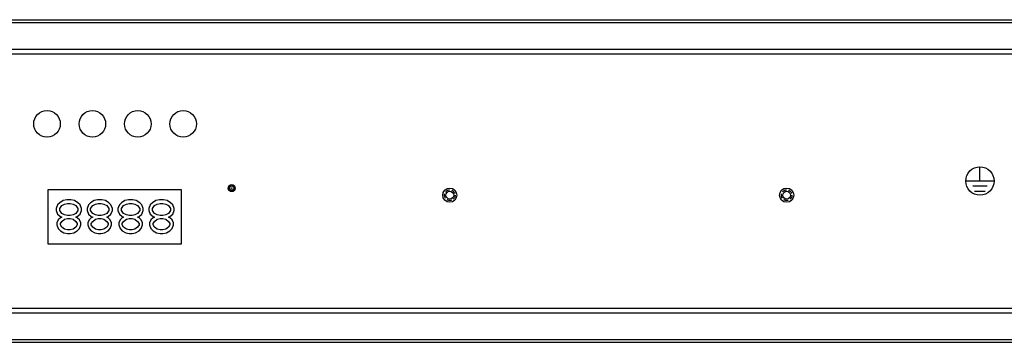
# Model space of a CAD drawing. Units: millimetres. Extents: x 21 to 1662, y 26 to 1168.
# Drawn here: x 559 to 837, y 373 to 464 of the extents above; entities that cross this region are included whole.
import ezdxf

# ---------------------------------------------------------------- set-up
doc = ezdxf.new("R2010")
doc.units = ezdxf.units.MM
doc.linetypes.add('HIDDEN', pattern=[1.905, 1.27, -0.635])
for name, color, linetype in [('02___PRT_ALL_AXES', 7, 'Continuous'), ('03___PRT_ALL_CURVES', 7, 'Continuous'), ('DEFAULT_2', 8, 'HIDDEN'), ('SLD-0', 7, 'Continuous')]:
    doc.layers.add(name, color=color, linetype=linetype)

msp = doc.modelspace()

# ---------------------------------------------------------------- linework, layer by layer
at = {"layer": '02___PRT_ALL_AXES', "color": 7, "linetype": 'Continuous'}
for p, q in [((567.29, 400.45), (567.29, 415.95)), ((567.29, 415.95), (604.79, 415.95)), ((604.79, 415.95), (604.79, 400.45)), ((604.79, 400.45), (567.29, 400.45))]:
    msp.add_line(p, q, dxfattribs=at)
for centre, radius in [((566.95, 434.42), 3.75), ((579.74, 434.42), 3.75), ((592.54, 434.42), 3.75), ((605.34, 434.42), 3.75), ((619.04, 416.3), 1), ((680.54, 414.3), 2), ((680.54, 414.3), 1.1), ((775.54, 414.3), 2), ((775.54, 414.3), 1.1)]:
    msp.add_circle(centre, radius, dxfattribs=at)
for centre, start, end in [((612.04, 418.34), 338.0629, 349.6203), ((612.04, 418.3), 338.8693, 349.3635)]:
    msp.add_arc(centre, 8, start, end, dxfattribs=at)
at = {"layer": '03___PRT_ALL_CURVES', "color": 40, "linetype": 'Continuous', "true_color": 0xffbf00}
for p, q in [((830.04, 418.3), (830.04, 422.3)), ((834.04, 418.3), (826.04, 418.3)), ((832.04, 416.8), (828.04, 416.8)), ((831.54, 415.3), (828.54, 415.3))]:
    msp.add_line(p, q, dxfattribs=at)
msp.add_circle((830.04, 418.3), 4, dxfattribs=at)
at = {"layer": 'DEFAULT_2', "color": 251, "linetype": 'HIDDEN', "true_color": 0x6a6a6a}
for centre in [(680.54, 414.3), (775.54, 414.3)]:
    msp.add_circle(centre, 1.5, dxfattribs=at)
at = {"layer": 'SLD-0', "color": 7, "linetype": 'Continuous'}
for p, q in [((361.7, 463.8), (1012.39, 463.8)), ((362.66, 463.05), (1011.39, 463.05)), ((484.54, 455.5), (889.54, 455.5)), ((484.54, 454.2), (889.54, 454.2)), ((569.94, 411.56), (569.54, 410.55)), ((570.53, 412.17), (569.94, 411.56)), ((571.52, 412.78), (570.53, 412.17)), ((570.53, 410.55), (571.13, 411.36)), ((571.13, 411.36), (571.92, 411.77)), ((572.51, 412.98), (571.52, 412.78)), ((571.92, 411.77), (572.71, 411.97)), ((573.7, 412.98), (572.51, 412.98)), ((572.71, 411.97), (573.5, 411.97)), ((573.5, 411.97), (574.29, 411.77)), ((574.69, 412.78), (573.7, 412.98)), ((574.29, 411.77), (575.08, 411.36)), ((575.68, 412.17), (574.69, 412.78)), ((575.08, 411.36), (575.68, 410.55)), ((576.27, 411.56), (575.68, 412.17)), ((576.67, 410.55), (576.27, 411.56)), ((578.65, 411.56), (578.25, 410.55)), ((579.24, 412.17), (578.65, 411.56)), ((580.23, 412.78), (579.24, 412.17)), ((579.24, 410.55), (579.83, 411.36)), ((579.83, 411.36), (580.63, 411.77)), ((581.22, 412.98), (580.23, 412.78)), ((580.63, 411.77), (581.42, 411.97)), ((582.41, 412.98), (581.22, 412.98)), ((581.42, 411.97), (582.21, 411.97)), ((582.21, 411.97), (583, 411.77)), ((583.4, 412.78), (582.41, 412.98)), ((583, 411.77), (583.79, 411.36)), ((584.39, 412.17), (583.4, 412.78)), ((583.79, 411.36), (584.39, 410.55)), ((584.98, 411.56), (584.39, 412.17)), ((585.38, 410.55), (584.98, 411.56)), ((587.35, 411.56), (586.96, 410.55)), ((587.95, 412.17), (587.35, 411.56)), ((588.94, 412.78), (587.95, 412.17)), ((587.95, 410.55), (588.54, 411.36)), ((588.54, 411.36), (589.33, 411.77)), ((589.93, 412.98), (588.94, 412.78)), ((589.33, 411.77), (590.13, 411.97)), ((591.11, 412.98), (589.93, 412.98)), ((590.13, 411.97), (590.92, 411.97)), ((590.92, 411.97), (591.71, 411.77)), ((592.1, 412.78), (591.11, 412.98)), ((591.71, 411.77), (592.5, 411.36)), ((593.09, 412.17), (592.1, 412.78)), ((592.5, 411.36), (593.09, 410.55)), ((593.69, 411.56), (593.09, 412.17)), ((594.08, 410.55), (593.69, 411.56)), ((596.06, 411.56), (595.67, 410.55)), ((596.66, 412.17), (596.06, 411.56)), ((597.65, 412.78), (596.66, 412.17)), ((596.66, 410.55), (597.25, 411.36)), ((597.25, 411.36), (598.04, 411.77)), ((598.64, 412.98), (597.65, 412.78)), ((598.04, 411.77), (598.83, 411.97)), ((599.82, 412.98), (598.64, 412.98)), ((598.83, 411.97), (599.63, 411.97)), ((599.63, 411.97), (600.42, 411.77)), ((600.81, 412.78), (599.82, 412.98)), ((600.42, 411.77), (601.21, 411.36)), ((601.8, 412.17), (600.81, 412.78)), ((601.21, 411.36), (601.8, 410.55)), ((602.4, 411.56), (601.8, 412.17)), ((602.79, 410.55), (602.4, 411.56)), ((569.54, 410.55), (569.54, 409.95)), ((569.54, 409.95), (569.94, 408.94)), ((569.94, 408.94), (570.73, 408.33)), ((570.53, 409.95), (570.53, 410.55)), ((571.13, 409.14), (570.53, 409.95)), ((570.73, 408.33), (571.13, 408.13)), ((571.92, 408.73), (571.13, 409.14)), ((572.71, 408.53), (571.92, 408.73)), ((573.5, 408.53), (572.71, 408.53)), ((574.29, 408.73), (573.5, 408.53)), ((575.08, 409.14), (574.29, 408.73)), ((575.68, 409.95), (575.08, 409.14)), ((575.08, 408.13), (575.48, 408.33)), ((575.48, 408.33), (576.27, 408.94)), ((575.68, 410.55), (575.68, 409.95)), ((576.27, 408.94), (576.67, 409.95)), ((576.67, 409.95), (576.67, 410.55)), ((578.25, 410.55), (578.25, 409.95)), ((578.25, 409.95), (578.65, 408.94)), ((578.65, 408.94), (579.44, 408.33)), ((579.24, 409.95), (579.24, 410.55)), ((579.83, 409.14), (579.24, 409.95)), ((579.44, 408.33), (579.83, 408.13)), ((580.63, 408.73), (579.83, 409.14)), ((581.42, 408.53), (580.63, 408.73)), ((582.21, 408.53), (581.42, 408.53)), ((583, 408.73), (582.21, 408.53)), ((583.79, 409.14), (583, 408.73)), ((584.39, 409.95), (583.79, 409.14)), ((583.79, 408.13), (584.19, 408.33)), ((584.19, 408.33), (584.98, 408.94)), ((584.39, 410.55), (584.39, 409.95)), ((584.98, 408.94), (585.38, 409.95)), ((585.38, 409.95), (585.38, 410.55)), ((586.96, 410.55), (586.96, 409.95)), ((586.96, 409.95), (587.35, 408.94)), ((587.35, 408.94), (588.15, 408.33)), ((587.95, 409.95), (587.95, 410.55)), ((588.54, 409.14), (587.95, 409.95)), ((588.15, 408.33), (588.54, 408.13)), ((589.33, 408.73), (588.54, 409.14)), ((590.13, 408.53), (589.33, 408.73)), ((590.92, 408.53), (590.13, 408.53)), ((591.71, 408.73), (590.92, 408.53)), ((592.5, 409.14), (591.71, 408.73)), ((593.09, 409.95), (592.5, 409.14)), ((592.5, 408.13), (592.9, 408.33)), ((592.9, 408.33), (593.69, 408.94)), ((593.09, 410.55), (593.09, 409.95)), ((593.69, 408.94), (594.08, 409.95)), ((594.08, 409.95), (594.08, 410.55)), ((595.67, 410.55), (595.67, 409.95)), ((595.67, 409.95), (596.06, 408.94)), ((596.06, 408.94), (596.85, 408.33)), ((596.66, 409.95), (596.66, 410.55)), ((597.25, 409.14), (596.66, 409.95)), ((596.85, 408.33), (597.25, 408.13)), ((598.04, 408.73), (597.25, 409.14)), ((598.83, 408.53), (598.04, 408.73)), ((599.63, 408.53), (598.83, 408.53)), ((600.42, 408.73), (599.63, 408.53)), ((601.21, 409.14), (600.42, 408.73)), ((601.8, 409.95), (601.21, 409.14)), ((601.21, 408.13), (601.6, 408.33)), ((601.6, 408.33), (602.4, 408.94)), ((601.8, 410.55), (601.8, 409.95)), ((602.4, 408.94), (602.79, 409.95)), ((602.79, 409.95), (602.79, 410.55)), ((570.14, 407.32), (569.74, 406.51)), ((569.74, 406.51), (569.74, 405.9)), ((569.74, 405.9), (570.14, 404.89)), ((570.73, 407.92), (570.14, 407.32)), ((571.13, 408.13), (570.73, 407.92)), ((570.73, 406.31), (571.13, 406.91)), ((570.73, 405.9), (570.73, 406.31)), ((571.13, 405.3), (570.73, 405.9)), ((571.13, 406.91), (571.92, 407.52)), ((571.92, 407.52), (572.71, 407.72)), ((572.71, 407.72), (573.5, 407.72)), ((573.5, 407.72), (574.29, 407.52)), ((574.29, 407.52), (575.08, 406.91)), ((575.48, 407.92), (575.08, 408.13)), ((575.08, 406.91), (575.48, 406.31)), ((575.48, 405.9), (575.08, 405.3)), ((576.07, 407.32), (575.48, 407.92)), ((575.48, 406.31), (575.48, 405.9)), ((576.47, 406.51), (576.07, 407.32)), ((576.07, 404.89), (576.47, 405.9)), ((576.47, 405.9), (576.47, 406.51)), ((578.84, 407.32), (578.45, 406.51)), ((578.45, 406.51), (578.45, 405.9)), ((578.45, 405.9), (578.84, 404.89)), ((579.44, 407.92), (578.84, 407.32)), ((579.83, 408.13), (579.44, 407.92)), ((579.44, 406.31), (579.83, 406.91)), ((579.44, 405.9), (579.44, 406.31)), ((579.83, 405.3), (579.44, 405.9)), ((579.83, 406.91), (580.63, 407.52)), ((580.63, 407.52), (581.42, 407.72)), ((581.42, 407.72), (582.21, 407.72)), ((582.21, 407.72), (583, 407.52)), ((583, 407.52), (583.79, 406.91)), ((584.19, 407.92), (583.79, 408.13)), ((583.79, 406.91), (584.19, 406.31)), ((584.19, 405.9), (583.79, 405.3)), ((584.78, 407.32), (584.19, 407.92)), ((584.19, 406.31), (584.19, 405.9)), ((585.18, 406.51), (584.78, 407.32)), ((584.78, 404.89), (585.18, 405.9)), ((585.18, 405.9), (585.18, 406.51)), ((587.55, 407.32), (587.16, 406.51)), ((587.16, 406.51), (587.16, 405.9)), ((587.16, 405.9), (587.55, 404.89)), ((588.15, 407.92), (587.55, 407.32)), ((588.54, 408.13), (588.15, 407.92)), ((588.15, 406.31), (588.54, 406.91)), ((588.15, 405.9), (588.15, 406.31)), ((588.54, 405.3), (588.15, 405.9)), ((588.54, 406.91), (589.33, 407.52)), ((589.33, 407.52), (590.13, 407.72)), ((590.13, 407.72), (590.92, 407.72)), ((590.92, 407.72), (591.71, 407.52)), ((591.71, 407.52), (592.5, 406.91)), ((592.9, 407.92), (592.5, 408.13)), ((592.5, 406.91), (592.9, 406.31)), ((592.9, 405.9), (592.5, 405.3)), ((593.49, 407.32), (592.9, 407.92)), ((592.9, 406.31), (592.9, 405.9)), ((593.89, 406.51), (593.49, 407.32)), ((593.49, 404.89), (593.89, 405.9)), ((593.89, 405.9), (593.89, 406.51)), ((596.26, 407.32), (595.86, 406.51)), ((595.86, 406.51), (595.86, 405.9)), ((595.86, 405.9), (596.26, 404.89)), ((596.85, 407.92), (596.26, 407.32)), ((597.25, 408.13), (596.85, 407.92)), ((596.85, 406.31), (597.25, 406.91)), ((596.85, 405.9), (596.85, 406.31)), ((597.25, 405.3), (596.85, 405.9)), ((597.25, 406.91), (598.04, 407.52)), ((598.04, 407.52), (598.83, 407.72)), ((598.83, 407.72), (599.63, 407.72)), ((599.63, 407.72), (600.42, 407.52)), ((600.42, 407.52), (601.21, 406.91)), ((601.6, 407.92), (601.21, 408.13)), ((601.21, 406.91), (601.6, 406.31)), ((601.6, 405.9), (601.21, 405.3)), ((602.2, 407.32), (601.6, 407.92)), ((601.6, 406.31), (601.6, 405.9)), ((602.59, 406.51), (602.2, 407.32)), ((602.2, 404.89), (602.59, 405.9)), ((602.59, 405.9), (602.59, 406.51)), ((570.14, 404.89), (570.73, 404.29)), ((570.73, 404.29), (571.72, 403.68)), ((571.92, 404.69), (571.13, 405.3)), ((571.72, 403.68), (572.71, 403.48)), ((572.71, 404.49), (571.92, 404.69)), ((573.5, 404.49), (572.71, 404.49)), ((572.71, 403.48), (573.5, 403.48)), ((574.29, 404.69), (573.5, 404.49)), ((573.5, 403.48), (574.49, 403.68)), ((575.08, 405.3), (574.29, 404.69)), ((574.49, 403.68), (575.48, 404.29)), ((575.48, 404.29), (576.07, 404.89)), ((578.84, 404.89), (579.44, 404.29)), ((579.44, 404.29), (580.43, 403.68)), ((580.63, 404.69), (579.83, 405.3)), ((580.43, 403.68), (581.42, 403.48)), ((581.42, 404.49), (580.63, 404.69)), ((582.21, 404.49), (581.42, 404.49)), ((581.42, 403.48), (582.21, 403.48)), ((583, 404.69), (582.21, 404.49)), ((582.21, 403.48), (583.2, 403.68)), ((583.79, 405.3), (583, 404.69)), ((583.2, 403.68), (584.19, 404.29)), ((584.19, 404.29), (584.78, 404.89)), ((587.55, 404.89), (588.15, 404.29)), ((588.15, 404.29), (589.14, 403.68)), ((589.33, 404.69), (588.54, 405.3)), ((589.14, 403.68), (590.13, 403.48)), ((590.13, 404.49), (589.33, 404.69)), ((590.92, 404.49), (590.13, 404.49)), ((590.13, 403.48), (590.92, 403.48)), ((591.71, 404.69), (590.92, 404.49)), ((590.92, 403.48), (591.91, 403.68)), ((592.5, 405.3), (591.71, 404.69)), ((591.91, 403.68), (592.9, 404.29)), ((592.9, 404.29), (593.49, 404.89)), ((596.26, 404.89), (596.85, 404.29)), ((596.85, 404.29), (597.84, 403.68)), ((598.04, 404.69), (597.25, 405.3)), ((597.84, 403.68), (598.83, 403.48)), ((598.83, 404.49), (598.04, 404.69)), ((599.63, 404.49), (598.83, 404.49)), ((598.83, 403.48), (599.63, 403.48)), ((600.42, 404.69), (599.63, 404.49)), ((599.63, 403.48), (600.61, 403.68)), ((601.21, 405.3), (600.42, 404.69)), ((600.61, 403.68), (601.6, 404.29)), ((601.6, 404.29), (602.2, 404.89)), ((484.54, 382.4), (889.54, 382.4)), ((484.54, 381.1), (889.54, 381.1)), ((237.04, 372.8), (1137.04, 372.8)), ((240.04, 373.55), (1134.04, 373.55))]:
    msp.add_line(p, q, dxfattribs=at)
at = {"layer": 'SLD-0', "color": 6, "linetype": 'Continuous', "true_color": 0xff00ff}
for radius in [0.702, 0.102]:
    msp.add_circle((619.04, 416.3), radius, dxfattribs=at)
at = {"layer": 'SLD-0', "color": 9, "linetype": 'Continuous', "true_color": 0xc4c4c4}
msp.add_circle((619.04, 416.3), 0.6, dxfattribs=at)

doc.saveas('drawing.dxf')
